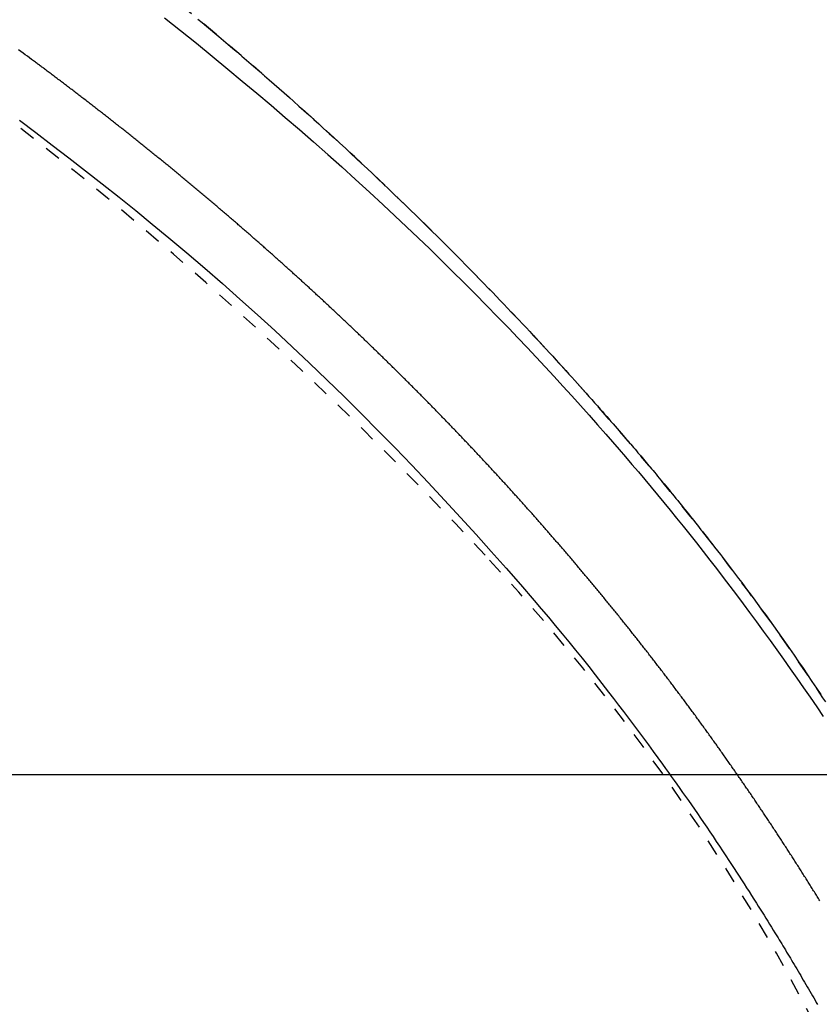
# Model space of a CAD drawing. Extents: x 0 to 2000, y 115 to 2915.
# Drawn here: x 970 to 1020, y 2488 to 2549 of the extents above; entities that cross this region are included whole.
import ezdxf
from ezdxf.enums import TextEntityAlignment as Align

# ---------------------------------------------------------------- set-up
doc = ezdxf.new("R2010")
doc.units = 0
doc.header["$MEASUREMENT"] = 0
doc.linetypes.add('EXLTYPE2', pattern=[2, 1, -1])
doc.layers.get('0').update_dxf_attribs({"linetype": 'CONTINUOUS'})
for name, color, linetype in [('便器', 7, 'CONTINUOUS'), ('便座', 7, 'CONTINUOUS'), ('寸法', 7, 'CONTINUOUS')]:
    doc.layers.add(name, color=color, linetype=linetype)
doc.styles.add('EXCADDIM1', font='monotxt', dxfattribs={"width": 0.84, "bigfont": 'extfont'})
doc.styles.add('EXCADDIM2', font='monotxt', dxfattribs={"width": 0.95, "bigfont": 'extfont'})
doc.styles.add('EXCADSTD', font='monotxt', dxfattribs={"bigfont": 'extfont'})
doc.styles.get("Standard").update_dxf_attribs({"font": 'monotxt', "bigfont": 'extfont'})
doc.dimstyles.get("Standard").update_dxf_attribs({"dimtxt": 0.18, "dimasz": 0.18, "dimexe": 0.18, "dimexo": 0.0625, "dimgap": 0.09, "dimtad": 0, "dimtih": 1, "dimtoh": 1, "dimdec": 4, "dimzin": 0, "dimtxsty": 'STANDARD', "dimcen": 0.09, "dimazin": 3, "dimtfac": 1, "dimtdec": 4, "dimtmove": 0, "dimatfit": 3, "dimtolj": 1, "dimtzin": 0})

# ---------------------------------------------------------------- blocks, each defined once
blk = doc.blocks.new('*D17')
at = {"layer": '便器', "color": 3, "linetype": 'CONTINUOUS'}
for p, q in [((756.317074, 2501.999888), (1138, 2501.999888)), ((1128, 2501.999888), (1123, 2471.999888)), ((1128, 2501.999888), (1128, 2351.999888)), ((1133, 2471.999888), (1128, 2501.999888)), ((1123, 2381.999888), (1128, 2351.999888)), ((1128, 2351.999888), (1133, 2381.999888)), ((758.017056, 2351.999888), (1138, 2351.999888))]:
    blk.add_line(p, q, dxfattribs=at)
at = {"layer": '便器', "color": 2, "linetype": 'CONTINUOUS', "style": 'EXCADSTD', "width": 0.84}
blk.add_text('150', height=40, rotation=90, dxfattribs=at).set_placement((1124.5, 2426.999888), align=Align.CENTER)
blk = doc.blocks.new('_EX_NORM')
at = {"color": 0, "linetype": 'CONTINUOUS'}
for q in [(-1, 0.166667), (-1, 0), (-1, -0.166667)]:
    blk.add_line((0, 0), q, dxfattribs=at)
blk = doc.blocks.new('*D24')
at = {"layer": '寸法', "color": 3, "linetype": 'CONTINUOUS'}
for p, q in [((703.263171, 2604.500004), (1199, 2604.500004)), ((1189, 2604.500004), (1184, 2574.500004)), ((1189, 2604.500004), (1189, 2249.500004)), ((1194, 2574.500004), (1189, 2604.500004)), ((1184, 2279.500004), (1189, 2249.500004)), ((1189, 2249.500004), (1194, 2279.500004)), ((703.263171, 2249.500004), (1199, 2249.500004))]:
    blk.add_line(p, q, dxfattribs=at)
at = {"layer": '寸法', "color": 2, "linetype": 'CONTINUOUS', "style": 'EXCADSTD', "width": 0.945}
blk.add_text('355', height=40, rotation=90, dxfattribs=at).set_placement((1185.5, 2427.000004), align=Align.CENTER)

msp = doc.modelspace()

# ---------------------------------------------------------------- linework, layer by layer
at = {"layer": '便器', "color": 2, "linetype": 'EXLTYPE2'}
for centre, radius, start, end in [((816.156873, 2345.265157), 250, 42.931517, 82.004546), ((904.017073, 2427.000004), 130, 0, 42.931517)]:
    msp.add_arc(centre, radius, start, end, dxfattribs=at)
at = {"layer": '便座', "color": 6, "linetype": 'EXLTYPE2', "flags": 128}
msp.add_lwpolyline([(1043.541367, 2427.000027), (1043.541358, 2427.004915), (1043.541333, 2427.019021), (1043.541293, 2427.041511), (1043.541239, 2427.071547), (1043.541174, 2427.108296), (1043.541098, 2427.150921), (1043.541014, 2427.198586), (1043.540922, 2427.250457), (1043.540823, 2427.305698), (1043.540721, 2427.363473), (1043.540615, 2427.422946), (1043.540307, 2427.592238), (1043.539946, 2427.767614), (1043.539489, 2427.948553), (1043.538895, 2428.134537), (1043.538123, 2428.325046), (1043.537131, 2428.519562), (1043.535876, 2428.717564), (1043.534317, 2428.918534), (1043.532413, 2429.121952), (1043.530121, 2429.327299), (1043.5274, 2429.534055), (1043.522511, 2429.842673), (1043.516629, 2430.152946), (1043.509796, 2430.46457), (1043.502057, 2430.777238), (1043.493456, 2431.090645), (1043.484036, 2431.404486), (1043.473841, 2431.718455), (1043.462914, 2432.032245), (1043.4513, 2432.345553), (1043.439042, 2432.658072), (1043.426183, 2432.969496), (1043.412634, 2433.282494), (1043.398538, 2433.593915), (1043.383915, 2433.903609), (1043.368785, 2434.211425), (1043.35317, 2434.517214), (1043.337088, 2434.820825), (1043.320561, 2435.122109), (1043.303609, 2435.420914), (1043.286252, 2435.717092), (1043.26851, 2436.01049), (1043.250403, 2436.300961), (1043.235163, 2436.538924), (1043.219676, 2436.774991), (1043.203931, 2437.009369), (1043.187916, 2437.24227), (1043.17162, 2437.473901), (1043.155032, 2437.704472), (1043.138139, 2437.934191), (1043.120931, 2438.163269), (1043.103397, 2438.391913), (1043.085524, 2438.620334), (1043.067302, 2438.84874), (1043.050195, 2439.059353), (1043.032837, 2439.269568), (1043.015286, 2439.478826), (1042.997598, 2439.686565), (1042.97983, 2439.892223), (1042.962038, 2440.095238), (1042.94428, 2440.295049), (1042.926611, 2440.491094), (1042.909088, 2440.682813), (1042.891769, 2440.869642), (1042.874709, 2441.051021), (1042.857705, 2441.229099), (1042.84094, 2441.401928), (1042.824328, 2441.570445), (1042.807783, 2441.735587), (1042.791218, 2441.898289), (1042.774547, 2442.059488), (1042.757684, 2442.22012), (1042.740543, 2442.381122), (1042.723037, 2442.543429), (1042.70508, 2442.707979), (1042.686585, 2442.875707), (1042.637073, 2443.317655), (1042.58375, 2443.783427), (1042.526795, 2444.270502), (1042.466389, 2444.776361), (1042.402712, 2445.298485), (1042.335943, 2445.834353), (1042.266264, 2446.381446), (1042.193853, 2446.937245), (1042.118892, 2447.499229), (1042.04156, 2448.06488), (1041.962037, 2448.631676), (1041.836779, 2449.494335), (1041.706571, 2450.354675), (1041.571138, 2451.213572), (1041.430209, 2452.071902), (1041.283509, 2452.930541), (1041.130767, 2453.790364), (1040.971708, 2454.652248), (1040.80606, 2455.517069), (1040.63355, 2456.385701), (1040.453905, 2457.259022), (1040.266852, 2458.137908), (1040.004062, 2459.326389), (1039.72827, 2460.523889), (1039.4403, 2461.727836), (1039.140971, 2462.935661), (1038.831107, 2464.144793), (1038.511528, 2465.352661), (1038.183056, 2466.556694), (1037.846513, 2467.754323), (1037.50272, 2468.942976), (1037.152499, 2470.120083), (1036.796672, 2471.283074), (1036.460325, 2472.353247), (1036.11947, 2473.410069), (1035.773759, 2474.454701), (1035.422844, 2475.488306), (1035.066379, 2476.512045), (1034.704016, 2477.527082), (1034.335408, 2478.534577), (1033.960207, 2479.535694), (1033.578067, 2480.531594), (1033.18864, 2481.52344), (1032.79158, 2482.512394), (1032.399002, 2483.469495), (1031.999019, 2484.424717), (1031.591729, 2485.377805), (1031.177231, 2486.328507), (1030.755625, 2487.27657), (1030.327009, 2488.22174), (1029.891482, 2489.163764), (1029.449144, 2490.102389), (1029.000093, 2491.037362), (1028.544428, 2491.96843), (1028.082249, 2492.895339), (1027.628723, 2493.788437), (1027.169103, 2494.677501), (1026.703308, 2495.562634), (1026.231256, 2496.443936), (1025.752864, 2497.321509), (1025.26805, 2498.195453), (1024.776733, 2499.06587), (1024.278831, 2499.93286), (1023.774261, 2500.796525), (1023.262942, 2501.656966), (1022.744791, 2502.514283), (1022.219998, 2503.368172), (1021.688564, 2504.21877), (1021.150758, 2505.065805), (1020.606848, 2505.909005), (1020.0571, 2506.748098), (1019.501783, 2507.582814), (1018.941164, 2508.412879), (1018.375511, 2509.238024), (1017.805092, 2510.057975), (1017.230174, 2510.872462), (1016.651025, 2511.681212), (1016.068634, 2512.482986), (1015.482137, 2513.27917), (1014.891381, 2514.070168), (1014.29621, 2514.856381), (1013.696472, 2515.638212), (1013.092013, 2516.416064), (1012.482679, 2517.190339), (1011.868316, 2517.961439), (1011.248771, 2518.729767), (1010.623889, 2519.495725), (1009.993518, 2520.259717), (1009.30417, 2521.085683), (1008.608441, 2521.909649), (1007.906579, 2522.731454), (1007.19883, 2523.550935), (1006.485439, 2524.367931), (1005.766653, 2525.182278), (1005.042719, 2525.993815), (1004.313882, 2526.802379), (1003.580389, 2527.607809), (1002.842486, 2528.409941), (1002.10042, 2529.208615), (1001.296348, 2530.065225), (1000.48759, 2530.91774), (999.674005, 2531.766269), (998.855454, 2532.610921), (998.0318, 2533.451806), (997.202902, 2534.289032), (996.368622, 2535.12271), (995.528821, 2535.952949), (994.683361, 2536.779857), (993.832101, 2537.603545), (992.974904, 2538.424121), (992.049846, 2539.299883), (991.118205, 2540.171856), (990.180376, 2541.039697), (989.236751, 2541.903063), (988.287724, 2542.76161), (987.333687, 2543.614996), (986.375035, 2544.462877), (985.412161, 2545.304911), (984.445457, 2546.140754), (983.475317, 2546.970063), (982.502135, 2547.792495), (981.526546, 2548.60751), (980.548164, 2549.415441), (979.566845, 2550.216415), (978.582444, 2551.010564), (977.594816, 2551.798018), (976.603816, 2552.578906), (975.609299, 2553.353358), (974.61112, 2554.121504), (973.609134, 2554.883474), (972.603197, 2555.639398), (971.593163, 2556.389406), (970.579256, 2557.133356), (969.561145, 2557.871508), (968.538865, 2558.603847), (967.512448, 2559.330359), (966.48193, 2560.051028), (965.447344, 2560.76584), (964.408725, 2561.474778), (963.366108, 2562.177829), (962.319526, 2562.874978), (961.269014, 2563.566208), (960.214606, 2564.251506), (959.156014, 2564.931057), (958.093587, 2565.604628), (957.027352, 2566.272188), (955.957339, 2566.933707), (954.883576, 2567.589157), (953.80609, 2568.238506), (952.724911, 2568.881727), (951.640067, 2569.518788), (950.551586, 2570.14966), (949.459497, 2570.774315), (948.363828, 2571.392721), (947.26414, 2572.005113), (946.161416, 2572.610949), (945.056174, 2573.209957), (943.948933, 2573.801865), (942.840211, 2574.386401), (941.730527, 2574.963293), (940.6204, 2575.53227), (939.510348, 2576.093058), (938.40089, 2576.645387), (937.292544, 2577.188984), (936.185829, 2577.723577), (935.081072, 2578.249014), (933.977614, 2578.765727), (932.874607, 2579.274267), (931.7712, 2579.775185), (930.666543, 2580.269033), (929.559788, 2580.75636), (928.450085, 2581.237719), (927.336583, 2581.71366), (926.218434, 2582.184735), (925.094787, 2582.651495), (923.964793, 2583.11449), (922.641078, 2583.649106), (921.308354, 2584.179337), (919.967353, 2584.705147), (918.618811, 2585.226502), (917.263462, 2585.743368), (915.902041, 2586.255708), (914.535283, 2586.76349), (913.163923, 2587.266678), (911.788694, 2587.765237), (910.410332, 2588.259133), (909.029572, 2588.748332), (907.451916, 2589.300748), (905.871653, 2589.847171), (904.28834, 2590.387769), (902.701535, 2590.922712), (901.110798, 2591.452165), (899.515685, 2591.976299), (897.915755, 2592.49528), (896.310567, 2593.009278), (894.699679, 2593.518459), (893.082648, 2594.022994), (891.459034, 2594.523048), (889.626324, 2595.079776), (887.785945, 2595.630729), (885.939104, 2596.175579), (884.087004, 2596.713997), (882.230851, 2597.245652), (880.37185, 2597.770215), (878.511205, 2598.287358), (876.650121, 2598.79675), (874.789802, 2599.298063), (872.931455, 2599.790967), (871.076283, 2600.275133), (869.225027, 2600.750362), (867.377616, 2601.216709), (865.533514, 2601.674361), (863.692184, 2602.123506), (861.853091, 2602.56433), (860.015697, 2602.99702), (858.179468, 2603.421765), (856.343866, 2603.838751), (854.508355, 2604.248165), (852.6724, 2604.650195), (850.835463, 2605.045027), (848.996822, 2605.432856), (847.157199, 2605.813444), (845.317131, 2606.186561), (843.477153, 2606.551978), (841.637801, 2606.909468), (839.799612, 2607.2588), (837.963122, 2607.599746), (836.128866, 2607.932077), (834.297381, 2608.255564), (832.469203, 2608.569979), (830.644868, 2608.875092), (828.824885, 2609.170781), (827.008344, 2609.457558), (825.194308, 2609.736041), (823.381842, 2610.006845), (821.570009, 2610.270587), (819.757872, 2610.527884), (817.944496, 2610.779352), (816.128945, 2611.025608), (814.310281, 2611.267269), (812.487569, 2611.50495), (810.659873, 2611.739269), (808.631344, 2611.995222), (806.595982, 2612.248128), (804.554203, 2612.498301), (802.506421, 2612.746053), (800.453049, 2612.991699), (798.394501, 2613.235552), (796.331192, 2613.477926), (794.263535, 2613.719133), (792.191944, 2613.959488), (790.116834, 2614.199303), (788.038618, 2614.438893), (785.75631, 2614.701583), (783.468801, 2614.963959), (781.174129, 2615.225604), (778.870329, 2615.486098), (776.555438, 2615.745023), (774.227492, 2616.001961), (771.884527, 2616.256492), (769.52458, 2616.508198), (767.145687, 2616.75666), (764.745884, 2617.00146), (762.323207, 2617.24218), (759.767486, 2617.488834), (757.190209, 2617.730323), (754.596919, 2617.966386), (751.993158, 2618.196767), (749.384467, 2618.421207), (746.776388, 2618.639449), (744.174462, 2618.851235), (741.584232, 2619.056306), (739.011239, 2619.254406), (736.461024, 2619.445276), (733.93913, 2619.628657), (732.225533, 2619.750191), (730.527063, 2619.868162), (728.842868, 2619.982665), (727.172095, 2620.093793), (725.51389, 2620.201639), (723.867402, 2620.306298), (722.231778, 2620.407862), (720.606164, 2620.506426), (718.989709, 2620.602081), (717.381559, 2620.694923), (715.780861, 2620.785044), (714.916553, 2620.832771), (714.0592, 2620.879515), (713.213819, 2620.925069), (712.385425, 2620.969222), (711.579033, 2621.011766), (710.799659, 2621.052491), (710.052318, 2621.091187), (709.342026, 2621.127646), (708.673798, 2621.161658), (708.052649, 2621.193014), (707.483595, 2621.221505), (707.343385, 2621.228486), (707.205914, 2621.235313), (707.069994, 2621.24204), (706.934436, 2621.248725), (706.798052, 2621.255423), (706.659652, 2621.262191), (706.518048, 2621.269085), (706.372051, 2621.276161), (706.220473, 2621.283475), (706.062124, 2621.291084), (705.895815, 2621.299043), (705.724671, 2621.307205), (705.545573, 2621.315717), (705.359313, 2621.32454), (705.166685, 2621.333638), (704.968481, 2621.342969), (704.765495, 2621.352497), (704.558519, 2621.362182), (704.348347, 2621.371985), (704.135771, 2621.381869), (703.921585, 2621.391793), (703.706581, 2621.401721), (703.459643, 2621.413077), (703.212639, 2621.424387), (702.965537, 2621.435652), (702.718304, 2621.446872), (702.470907, 2621.45805), (702.223313, 2621.469186), (701.975489, 2621.48028), (701.727402, 2621.491335), (701.47902, 2621.502352), (701.23031, 2621.513331), (700.981239, 2621.524273), (700.658047, 2621.538393), (700.333698, 2621.552473), (700.007696, 2621.566533), (699.679545, 2621.580593), (699.34875, 2621.594672), (699.014813, 2621.608789), (698.677239, 2621.622964), (698.335532, 2621.637217), (697.989195, 2621.651567), (697.637732, 2621.666034), (697.280648, 2621.680638), (696.79592, 2621.700314), (696.301999, 2621.720188), (695.800548, 2621.740183), (695.293228, 2621.760221), (694.781701, 2621.780224), (694.267628, 2621.800113), (693.75267, 2621.81981), (693.238489, 2621.839238), (692.726746, 2621.858319), (692.219104, 2621.876974), (691.717222, 2621.895125), (691.344336, 2621.90841), (690.975147, 2621.921399), (690.609152, 2621.934128), (690.24585, 2621.946629), (689.884737, 2621.958936), (689.525311, 2621.971084), (689.16707, 2621.983107), (688.809512, 2621.995037), (688.452134, 2622.00691), (688.094434, 2622.018759), (687.735909, 2622.030618), (687.536322, 2622.037218), (687.339704, 2622.04372), (687.149433, 2622.050012), (686.96889, 2622.055982), (686.801455, 2622.061519), (686.650506, 2622.066511), (686.519424, 2622.070846), (686.411588, 2622.074412), (686.330378, 2622.077097), (686.279173, 2622.078791), (686.261354, 2622.07938)], dxfattribs=at)
at = {"layer": '便座', "color": 6, "linetype": 'CONTINUOUS', "flags": 128}
for points in [[(979.392788, 2548.736936), (980.378827, 2547.95451), (981.359615, 2547.16745), (982.336039, 2546.375121), (983.308984, 2545.576887), (984.198944, 2544.839075), (985.086375, 2544.095911), (985.97093, 2543.347544), (986.852265, 2542.594126), (987.730032, 2541.835806), (988.603885, 2541.072736), (989.473478, 2540.305067), (990.338465, 2539.532948), (991.1985, 2538.756531), (992.053236, 2537.975966), (992.902328, 2537.191405), (993.627481, 2536.513888), (994.34827, 2535.833464), (995.064758, 2535.150067), (995.777009, 2534.463634), (996.485086, 2533.774098), (997.189052, 2533.081396), (997.888971, 2532.385461), (998.584904, 2531.686229), (999.276916, 2530.983635), (999.96507, 2530.277613), (1000.649429, 2529.5681), (1001.216846, 2528.974168), (1001.78124, 2528.37831), (1002.342179, 2527.781069), (1002.899231, 2527.182991), (1003.451966, 2526.584618), (1003.999951, 2525.986496), (1004.542756, 2525.389169), (1005.079948, 2524.79318), (1005.611098, 2524.199075), (1006.135772, 2523.607397), (1006.65354, 2523.018691), (1007.061477, 2522.551384), (1007.465305, 2522.085616), (1007.865585, 2521.620689), (1008.262878, 2521.155905), (1008.657743, 2520.690564), (1009.050743, 2520.223969), (1009.442437, 2519.755421), (1009.833386, 2519.284222), (1010.224151, 2518.809673), (1010.615293, 2518.331076), (1011.007373, 2517.847733), (1011.416903, 2517.339052), (1011.827741, 2516.824828), (1012.239572, 2516.30542), (1012.652081, 2515.781182), (1013.064952, 2515.252473), (1013.47787, 2514.719648), (1013.890521, 2514.183064), (1014.302588, 2513.643078), (1014.713758, 2513.100046), (1015.123714, 2512.554325), (1015.532142, 2512.006271), (1015.955481, 2511.433489), (1016.376793, 2510.85858), (1016.796053, 2510.281557), (1017.213232, 2509.702437), (1017.628303, 2509.121233), (1018.041239, 2508.53796), (1018.452012, 2507.952633), (1018.860596, 2507.365266), (1019.266961, 2506.775874), (1019.671083, 2506.184472), (1020.072932, 2505.591074)], [(981.459674, 2548.660926), (981.71944, 2548.445), (981.978898, 2548.228676), (982.237903, 2548.012076), (982.496307, 2547.795326), (982.753962, 2547.578548), (983.04024, 2547.336914), (983.32547, 2547.095347), (983.609717, 2546.853794), (983.893046, 2546.612201), (984.175523, 2546.370515), (984.457212, 2546.128683), (984.73818, 2545.886652), (985.01849, 2545.644369), (985.298208, 2545.40178), (985.577399, 2545.158833), (985.856129, 2544.915475), (986.163257, 2544.646378), (986.469966, 2544.376658), (986.776318, 2544.106255), (987.082376, 2543.835112), (987.388204, 2543.563169), (987.693864, 2543.29037), (987.999421, 2543.016655), (988.304936, 2542.741966), (988.610473, 2542.466246), (988.916096, 2542.189435), (989.221867, 2541.911476), (989.556445, 2541.606169), (989.891228, 2541.299454), (990.22617, 2540.991367), (990.561224, 2540.681943), (990.896341, 2540.371216), (991.231477, 2540.059224), (991.566582, 2539.745999), (991.90161, 2539.431579), (992.236514, 2539.115997), (992.571247, 2538.79929), (992.905761, 2538.481492), (993.241789, 2538.16094), (993.577427, 2537.839438), (993.912554, 2537.517104), (994.247049, 2537.194054), (994.580791, 2536.870407), (994.913658, 2536.546278), (995.245529, 2536.221786), (995.576284, 2535.897047), (995.9058, 2535.572178), (996.233956, 2535.247297), (996.560632, 2534.922521), (996.849426, 2534.63426), (997.136945, 2534.3462), (997.423176, 2534.058366), (997.708108, 2533.770785), (997.991728, 2533.483482), (998.274025, 2533.196483), (998.554987, 2532.909814), (998.834601, 2532.6235), (999.112855, 2532.337568), (999.389739, 2532.052044), (999.665238, 2531.766952), (999.896149, 2531.527236), (1000.126166, 2531.287749), (1000.355382, 2531.048394), (1000.583893, 2530.809073), (1000.811794, 2530.569691), (1001.039179, 2530.330151), (1001.266143, 2530.090355), (1001.492781, 2529.850207), (1001.719186, 2529.609611), (1001.945455, 2529.36847), (1002.171682, 2529.126686), (1002.370939, 2528.913158), (1002.570263, 2528.699017), (1002.76968, 2528.48422), (1002.969216, 2528.268729), (1003.168898, 2528.052501), (1003.368752, 2527.835496), (1003.568804, 2527.617674), (1003.76908, 2527.398993), (1003.969607, 2527.179412), (1004.17041, 2526.958892), (1004.371517, 2526.73739), (1004.548349, 2526.542083), (1004.725323, 2526.346111), (1004.902326, 2526.149598), (1005.079245, 2525.952667), (1005.255968, 2525.755442), (1005.432382, 2525.558045), (1005.608376, 2525.360599), (1005.783836, 2525.163229), (1005.958651, 2524.966057), (1006.132707, 2524.769207), (1006.305893, 2524.572801), (1006.439394, 2524.421027), (1006.572252, 2524.269661), (1006.704413, 2524.118772), (1006.835827, 2523.968426), (1006.966438, 2523.818693), (1007.096195, 2523.669639), (1007.225045, 2523.521332), (1007.352934, 2523.373841), (1007.47981, 2523.227232), (1007.60562, 2523.081573), (1007.730311, 2522.936933), (1007.822098, 2522.830284), (1007.913308, 2522.724152), (1008.004012, 2522.618456), (1008.09428, 2522.513114), (1008.18418, 2522.408045), (1008.273782, 2522.303168), (1008.363155, 2522.198402), (1008.45237, 2522.093666), (1008.541495, 2521.988879), (1008.6306, 2521.883959), (1008.719754, 2521.778825), (1008.803331, 2521.680127), (1008.88704, 2521.581134), (1008.970909, 2521.48181), (1009.054967, 2521.382118), (1009.139241, 2521.282022), (1009.223759, 2521.181485), (1009.308549, 2521.080471), (1009.39364, 2520.978944), (1009.479059, 2520.876867), (1009.564835, 2520.774204), (1009.650995, 2520.670919), (1009.749729, 2520.552359), (1009.84894, 2520.433013), (1009.948569, 2520.312948), (1010.048558, 2520.192236), (1010.148847, 2520.070945), (1010.249377, 2519.949144), (1010.350089, 2519.826905), (1010.450924, 2519.704295), (1010.551823, 2519.581385), (1010.652728, 2519.458244), (1010.753578, 2519.334941), (1010.8667, 2519.196364), (1010.97956, 2519.057819), (1011.092043, 2518.919457), (1011.204028, 2518.781426), (1011.315399, 2518.643875), (1011.426037, 2518.506953), (1011.535824, 2518.37081), (1011.644642, 2518.235593), (1011.752374, 2518.101452), (1011.8589, 2517.968537), (1011.964103, 2517.836995), (1012.079231, 2517.692717), (1012.192843, 2517.54999), (1012.305202, 2517.408488), (1012.416566, 2517.267885), (1012.527196, 2517.127857), (1012.637352, 2516.988078), (1012.747295, 2516.848223), (1012.857284, 2516.707967), (1012.96758, 2516.566984), (1013.078443, 2516.424949), (1013.190134, 2516.281538), (1013.367492, 2516.053183), (1013.547275, 2515.820932), (1013.729231, 2515.585081), (1013.913105, 2515.345928), (1014.098645, 2515.103768), (1014.285597, 2514.858898), (1014.47371, 2514.611616), (1014.662728, 2514.362216), (1014.8524, 2514.110996), (1015.042472, 2513.858252), (1015.232692, 2513.604281), (1015.487475, 2513.262431), (1015.741941, 2512.919045), (1015.995962, 2512.574258), (1016.249411, 2512.228207), (1016.50216, 2511.881026), (1016.754083, 2511.532851), (1017.005052, 2511.183817), (1017.254939, 2510.83406), (1017.503618, 2510.483715), (1017.750961, 2510.132917), (1017.99684, 2509.781803), (1018.277685, 2509.377737), (1018.55656, 2508.973263), (1018.833597, 2508.568214), (1019.108929, 2508.162422), (1019.382689, 2507.75572), (1019.655011, 2507.34794), (1019.926026, 2506.938915)], [(1019.866702, 2494.204173), (1019.824406, 2494.272724), (1019.782079, 2494.341257), (1019.739721, 2494.40977), (1019.697333, 2494.478264), (1019.654913, 2494.546739), (1019.612462, 2494.615195), (1019.569981, 2494.683631), (1019.527468, 2494.752049), (1019.484925, 2494.820447), (1019.442357, 2494.888817), (1019.399759, 2494.957167), (1019.357129, 2495.025499), (1019.314469, 2495.093811), (1019.271779, 2495.162104), (1019.229058, 2495.230378), (1019.186306, 2495.298633), (1019.143525, 2495.366869), (1019.100713, 2495.435086), (1019.05787, 2495.503283), (1019.014998, 2495.571462), (1018.972098, 2495.639616), (1018.929169, 2495.707751), (1018.886209, 2495.775867), (1018.843219, 2495.843963), (1018.800199, 2495.912041), (1018.757149, 2495.9801), (1018.714068, 2496.048139), (1018.670958, 2496.11616), (1018.627817, 2496.184161), (1018.584647, 2496.252143), (1018.541446, 2496.320107), (1018.498215, 2496.388052), (1018.454954, 2496.455978), (1018.411662, 2496.523885), (1018.36834, 2496.591772), (1018.324987, 2496.65964), (1018.281604, 2496.727489), (1018.23819, 2496.795317), (1018.194744, 2496.863126), (1018.151268, 2496.930915), (1018.10776, 2496.998684), (1018.064221, 2497.066433), (1018.020646, 2497.134168), (1017.97704, 2497.201883), (1017.933402, 2497.269578), (1017.889732, 2497.337253), (1017.846031, 2497.404907), (1017.802299, 2497.472542), (1017.758535, 2497.540156), (1017.71474, 2497.607749), (1017.670914, 2497.675323), (1017.627056, 2497.742876), (1017.583167, 2497.81041), (1017.539239, 2497.877933), (1017.495281, 2497.945437), (1017.451291, 2498.01292), (1017.407269, 2498.080383), (1017.363217, 2498.147826), (1017.319133, 2498.215248), (1017.275018, 2498.28265), (1017.230872, 2498.350032), (1017.186694, 2498.417393), (1017.142485, 2498.484733), (1017.098245, 2498.552053), (1017.053965, 2498.619364), (1017.009654, 2498.686655), (1016.965312, 2498.753925), (1016.920939, 2498.821175), (1016.876534, 2498.888403), (1016.832098, 2498.955611), (1016.787631, 2499.022799), (1016.743133, 2499.089965), (1016.698603, 2499.157111), (1016.654042, 2499.224236), (1016.609449, 2499.291341), (1016.564817, 2499.358437), (1016.520153, 2499.425513), (1016.475458, 2499.492568), (1016.430732, 2499.559602), (1016.385975, 2499.626615), (1016.341186, 2499.693607), (1016.296366, 2499.760578), (1016.251515, 2499.827528), (1016.206632, 2499.894457), (1016.161718, 2499.961366), (1016.116773, 2500.028253), (1016.071787, 2500.095133), (1016.02677, 2500.161992), (1015.981721, 2500.22883), (1015.936642, 2500.295647), (1015.89153, 2500.362443), (1015.846388, 2500.429217), (1015.801214, 2500.49597), (1015.756009, 2500.562703), (1015.710773, 2500.629414), (1015.665505, 2500.696103), (1015.620207, 2500.762772), (1015.574866, 2500.829434), (1015.529495, 2500.896075), (1015.484092, 2500.962694), (1015.438658, 2501.029292), (1015.393192, 2501.095869), (1015.347695, 2501.162425), (1015.302167, 2501.228959), (1015.256608, 2501.295471), (1015.211017, 2501.361962), (1015.165395, 2501.428432), (1015.119742, 2501.49488), (1015.074046, 2501.561322), (1015.028319, 2501.627743), (1014.982561, 2501.694143), (1014.936772, 2501.760521), (1014.890951, 2501.826877), (1014.845099, 2501.893212), (1014.799215, 2501.959525), (1014.753301, 2502.025816), (1014.707355, 2502.092085), (1014.661378, 2502.158333), (1014.615369, 2502.22456), (1014.569317, 2502.290781), (1014.523234, 2502.356981), (1014.47712, 2502.423158), (1014.430975, 2502.489314), (1014.384798, 2502.555448), (1014.33859, 2502.621561), (1014.29235, 2502.687651), (1014.24608, 2502.753719), (1014.199778, 2502.819766), (1014.153444, 2502.88579), (1014.10708, 2502.951793), (1014.060671, 2503.017792), (1014.014232, 2503.083768), (1013.96776, 2503.149723), (1013.921258, 2503.215655), (1013.874724, 2503.281566), (1013.828159, 2503.347454), (1013.781563, 2503.41332), (1013.734935, 2503.479164), (1013.688277, 2503.544986), (1013.641587, 2503.610785), (1013.594865, 2503.676563), (1013.548099, 2503.742337), (1013.501301, 2503.808089), (1013.454473, 2503.873819), (1013.407612, 2503.939526), (1013.360721, 2504.005211), (1013.313798, 2504.070874), (1013.266845, 2504.136514), (1013.219859, 2504.202132), (1013.172843, 2504.267728), (1013.125795, 2504.333301), (1013.078716, 2504.398851), (1013.031591, 2504.4644), (1012.984435, 2504.529925), (1012.937248, 2504.595428), (1012.890029, 2504.660909), (1012.842779, 2504.726367), (1012.795498, 2504.791803), (1012.748186, 2504.857216), (1012.700842, 2504.922606), (1012.653467, 2504.987974), (1012.606061, 2505.053318), (1012.558623, 2505.118641), (1012.511139, 2505.183961), (1012.463624, 2505.249259), (1012.416077, 2505.314534), (1012.368499, 2505.379787), (1012.32089, 2505.445016), (1012.27325, 2505.510223), (1012.225578, 2505.575407), (1012.177875, 2505.640568), (1012.130141, 2505.705706), (1012.082375, 2505.770821), (1012.034579, 2505.835914), (1011.986734, 2505.901005), (1011.938859, 2505.966074), (1011.890952, 2506.031119), (1011.843014, 2506.096142), (1011.795045, 2506.161141), (1011.747044, 2506.226117), (1011.699012, 2506.291071), (1011.650949, 2506.356001), (1011.602855, 2506.420908), (1011.55473, 2506.485792), (1011.506573, 2506.550652), (1011.458368, 2506.615513), (1011.410131, 2506.68035), (1011.361863, 2506.745165), (1011.313564, 2506.809956), (1011.265234, 2506.874723), (1011.216873, 2506.939468), (1011.16848, 2507.004189), (1011.120056, 2507.068886), (1011.071601, 2507.133561), (1011.023114, 2507.198211), (1010.974597, 2507.262839), (1010.92603, 2507.327467), (1010.877431, 2507.392072), (1010.828802, 2507.456654), (1010.780141, 2507.521211), (1010.731449, 2507.585746), (1010.682726, 2507.650257), (1010.633971, 2507.714744), (1010.585186, 2507.779207), (1010.536369, 2507.843647), (1010.487521, 2507.908064), (1010.438642, 2507.972456), (1010.389712, 2508.036851), (1010.340751, 2508.101221), (1010.291759, 2508.165568), (1010.242736, 2508.229891), (1010.193681, 2508.294191), (1010.144595, 2508.358466), (1010.095478, 2508.422718), (1010.04633, 2508.486946), (1009.997151, 2508.55115), (1009.947941, 2508.61533), (1009.898699, 2508.679486), (1009.849406, 2508.743645), (1009.800081, 2508.80778), (1009.750726, 2508.871891), (1009.701339, 2508.935978), (1009.651921, 2509.000041), (1009.602472, 2509.064079), (1009.552992, 2509.128094), (1009.50348, 2509.192085), (1009.453938, 2509.256051), (1009.404364, 2509.319993), (1009.354759, 2509.383912), (1009.305102, 2509.447833), (1009.255413, 2509.511731), (1009.205693, 2509.575604), (1009.155942, 2509.639453), (1009.10616, 2509.703277), (1009.056347, 2509.767077), (1009.006503, 2509.830853), (1008.956628, 2509.894605), (1008.906721, 2509.958332), (1008.856784, 2510.022034), (1008.806815, 2510.085712), (1008.756793, 2510.149395), (1008.70674, 2510.213053), (1008.656656, 2510.276686), (1008.60654, 2510.340295), (1008.556394, 2510.403879), (1008.506216, 2510.467439), (1008.456008, 2510.530974), (1008.405768, 2510.594484), (1008.355497, 2510.65797), (1008.305195, 2510.721431), (1008.254862, 2510.784867), (1008.204471, 2510.848311), (1008.154049, 2510.911731), (1008.103596, 2510.975127), (1008.053112, 2511.038497), (1008.002597, 2511.101843), (1007.952051, 2511.165164), (1007.901474, 2511.228461), (1007.850866, 2511.291732), (1007.800227, 2511.35498), (1007.749557, 2511.418202), (1007.698857, 2511.4814), (1007.648096, 2511.544611), (1007.597304, 2511.607798), (1007.546481, 2511.67096), (1007.495628, 2511.734097), (1007.444744, 2511.79721), (1007.39383, 2511.860299), (1007.342885, 2511.923363), (1007.29191, 2511.986403), (1007.240904, 2512.049418), (1007.189868, 2512.112409), (1007.138801, 2512.175376), (1007.087673, 2512.238357), (1007.036514, 2512.301314), (1006.985325, 2512.364247), (1006.934105, 2512.427156), (1006.882856, 2512.49004), (1006.831576, 2512.552899), (1006.780267, 2512.615735), (1006.728927, 2512.678546), (1006.677557, 2512.741332), (1006.626157, 2512.804094), (1006.574727, 2512.866832), (1006.523239, 2512.929581), (1006.47172, 2512.992305), (1006.420172, 2513.055005), (1006.368593, 2513.117681), (1006.316985, 2513.180332), (1006.265348, 2513.242958), (1006.21368, 2513.30556), (1006.161983, 2513.368138), (1006.110256, 2513.430691), (1006.0585, 2513.49322), (1006.006714, 2513.555724), (1005.954874, 2513.618234), (1005.903005, 2513.680719), (1005.851106, 2513.743179), (1005.799178, 2513.805615), (1005.74722, 2513.868027), (1005.695233, 2513.930414), (1005.643217, 2513.992777), (1005.591171, 2514.055115), (1005.539096, 2514.117429), (1005.486992, 2514.179718), (1005.434859, 2514.241983), (1005.382676, 2514.304247), (1005.330465, 2514.366487), (1005.278224, 2514.428703), (1005.225954, 2514.490893), (1005.173655, 2514.55306), (1005.121328, 2514.615202), (1005.068971, 2514.67732), (1005.016585, 2514.739413), (1004.96417, 2514.801482), (1004.911726, 2514.863526), (1004.859254, 2514.925546), (1004.806737, 2514.987559), (1004.754192, 2515.049549), (1004.701617, 2515.111513), (1004.649014, 2515.173453), (1004.596383, 2515.235369), (1004.543722, 2515.297261), (1004.491033, 2515.359128), (1004.438315, 2515.42097), (1004.385569, 2515.482788), (1004.332794, 2515.544582), (1004.27999, 2515.606352), (1004.227148, 2515.668109), (1004.174277, 2515.729841), (1004.121377, 2515.79155), (1004.06845, 2515.853234), (1004.015493, 2515.914893), (1003.962509, 2515.976528), (1003.909495, 2516.038139), (1003.856454, 2516.099726), (1003.803384, 2516.161288), (1003.750286, 2516.222825), (1003.69716, 2516.284338), (1003.644, 2516.345834), (1003.590812, 2516.407304), (1003.537596, 2516.468751), (1003.484351, 2516.530173), (1003.431078, 2516.591571), (1003.377778, 2516.652944), (1003.324449, 2516.714293), (1003.271092, 2516.775618), (1003.217708, 2516.836918), (1003.164295, 2516.898194), (1003.110854, 2516.959445), (1003.057385, 2517.020673), (1003.003888, 2517.081876), (1002.950363, 2517.143055), (1002.89681, 2517.20421), (1002.84323, 2517.26534), (1002.789621, 2517.326446), (1002.735985, 2517.387528), (1002.682322, 2517.448585), (1002.62863, 2517.509618), (1002.574911, 2517.570626), (1002.521164, 2517.63161), (1002.467394, 2517.692565), (1002.413596, 2517.753495), (1002.359771, 2517.814401), (1002.305919, 2517.875283), (1002.252038, 2517.93614), (1002.198131, 2517.996973), (1002.144196, 2518.057782), (1002.090233, 2518.118566), (1002.036243, 2518.179326), (1001.982226, 2518.240061), (1001.928181, 2518.300773), (1001.874118, 2518.361449), (1001.820029, 2518.4221), (1001.765912, 2518.482728), (1001.711767, 2518.543331), (1001.657596, 2518.603909), (1001.603397, 2518.664464), (1001.549171, 2518.724994), (1001.494918, 2518.785499), (1001.440638, 2518.845981), (1001.386331, 2518.906438), (1001.331996, 2518.96687), (1001.27765, 2519.027262), (1001.223276, 2519.08763), (1001.168876, 2519.147973), (1001.114448, 2519.208292), (1001.059994, 2519.268586), (1001.005512, 2519.328856), (1000.951004, 2519.389102), (1000.896469, 2519.449324), (1000.841906, 2519.509521), (1000.787318, 2519.569694), (1000.732702, 2519.629842), (1000.678079, 2519.689944), (1000.62343, 2519.750022), (1000.568755, 2519.810076), (1000.514052, 2519.870105), (1000.459323, 2519.930109), (1000.404567, 2519.99009), (1000.349784, 2520.050046), (1000.294975, 2520.109978), (1000.24014, 2520.169885), (1000.185277, 2520.229768), (1000.130388, 2520.289627), (1000.075499, 2520.349434), (1000.020582, 2520.409216), (999.96564, 2520.468974), (999.91067, 2520.528708), (999.855675, 2520.588418), (999.800653, 2520.648103), (999.745604, 2520.707764), (999.69053, 2520.7674), (999.635429, 2520.827012), (999.580301, 2520.8866), (999.525148, 2520.946163), (999.469999, 2521.005669), (999.414824, 2521.065151), (999.359622, 2521.124608), (999.304395, 2521.184041), (999.249141, 2521.243449), (999.193861, 2521.302833), (999.138555, 2521.362193), (999.083223, 2521.421529), (999.027865, 2521.48084), (998.972481, 2521.540127), (998.917071, 2521.59939), (998.861671, 2521.658589), (998.806246, 2521.717764), (998.750794, 2521.776915), (998.695317, 2521.836041), (998.639813, 2521.895143), (998.584284, 2521.954221), (998.528729, 2522.013274), (998.473148, 2522.072303), (998.417541, 2522.131308), (998.361908, 2522.190288), (998.30625, 2522.249244), (998.250608, 2522.308132), (998.19494, 2522.366995), (998.139246, 2522.425833), (998.083527, 2522.484647), (998.027782, 2522.543437), (997.972012, 2522.602203), (997.916216, 2522.660944), (997.860394, 2522.719661), (997.804546, 2522.778354), (997.748674, 2522.837022), (997.692775, 2522.895666), (997.636899, 2522.954236), (997.580997, 2523.012781), (997.52507, 2523.071302), (997.469118, 2523.129799), (997.41314, 2523.188271), (997.357136, 2523.246719), (997.301108, 2523.305143), (997.245054, 2523.363542), (997.188974, 2523.421917), (997.13287, 2523.480267), (997.07674, 2523.538593), (997.020638, 2523.596839), (996.964511, 2523.655061), (996.908359, 2523.713258), (996.852182, 2523.771431), (996.79598, 2523.829579), (996.739753, 2523.887703), (996.683501, 2523.945802), (996.627224, 2524.003877), (996.570922, 2524.061928), (996.514595, 2524.119953), (996.458243, 2524.177954), (996.401924, 2524.235872), (996.34558, 2524.293765), (996.289211, 2524.351633), (996.232818, 2524.409477), (996.176399, 2524.467296), (996.119956, 2524.525091), (996.063488, 2524.582861), (996.006996, 2524.640607), (995.950478, 2524.698328), (995.893936, 2524.756025), (995.837369, 2524.813697), (995.780831, 2524.87129), (995.724269, 2524.928858), (995.667682, 2524.986403), (995.61107, 2525.043922), (995.554434, 2525.101418), (995.497774, 2525.15889), (995.441089, 2525.216337), (995.38438, 2525.273761), (995.327647, 2525.331161), (995.27089, 2525.388536), (995.214108, 2525.445888), (995.15735, 2525.503169), (995.100569, 2525.560426), (995.043763, 2525.617659), (994.986933, 2525.674868), (994.930079, 2525.732054), (994.873201, 2525.789216), (994.8163, 2525.846354), (994.759374, 2525.903468), (994.702424, 2525.960559), (994.645451, 2526.017626), (994.588453, 2526.07467), (994.531471, 2526.13165), (994.474465, 2526.188606), (994.417436, 2526.245538), (994.360382, 2526.302447), (994.303304, 2526.359333), (994.246203, 2526.416194), (994.189078, 2526.473032), (994.131929, 2526.529846), (994.074757, 2526.586636), (994.017561, 2526.643403), (993.960341, 2526.700145), (993.903135, 2526.756827), (993.845906, 2526.813484), (993.788653, 2526.870118), (993.731377, 2526.926728), (993.674077, 2526.983315), (993.616754, 2527.039877), (993.559408, 2527.096416), (993.502037, 2527.152931), (993.444644, 2527.209422), (993.387227, 2527.265889), (993.329787, 2527.322333), (993.272359, 2527.378717), (993.214909, 2527.435077), (993.157435, 2527.491413), (993.099938, 2527.547726), (993.042418, 2527.604014), (992.984874, 2527.660279), (992.927307, 2527.716521), (992.869717, 2527.772738), (992.812103, 2527.828931), (992.754467, 2527.885101), (992.696807, 2527.941247), (992.63916, 2527.997335), (992.581489, 2528.053399), (992.523795, 2528.10944), (992.466078, 2528.165456), (992.408338, 2528.221449), (992.350575, 2528.277418), (992.292789, 2528.333364), (992.23498, 2528.389285), (992.177148, 2528.445183), (992.119294, 2528.501057), (992.061416, 2528.556908), (992.003549, 2528.612701), (991.945659, 2528.668471), (991.887746, 2528.724218), (991.829811, 2528.77994), (991.771853, 2528.835639), (991.713872, 2528.891314), (991.655868, 2528.946965), (991.597841, 2529.002593), (991.539792, 2529.058197), (991.481719, 2529.113777), (991.423625, 2529.169333), (991.36554, 2529.224834), (991.307432, 2529.280312), (991.249302, 2529.335766), (991.191149, 2529.391196), (991.132973, 2529.446603), (991.074775, 2529.501986), (991.016554, 2529.557345), (990.958311, 2529.61268), (990.900045, 2529.667991), (990.841757, 2529.723279), (990.783446, 2529.778543), (990.725144, 2529.833754), (990.66682, 2529.888941), (990.608473, 2529.944105), (990.550104, 2529.999244), (990.491712, 2530.05436), (990.433298, 2530.109452), (990.374862, 2530.164521), (990.316403, 2530.219566), (990.257922, 2530.274587), (990.199419, 2530.329584), (990.140893, 2530.384558), (990.082375, 2530.43948), (990.023835, 2530.494378), (989.965273, 2530.549253), (989.906689, 2530.604103), (989.848082, 2530.658931), (989.789453, 2530.713734), (989.730803, 2530.768514), (989.67213, 2530.82327), (989.613435, 2530.878002), (989.554717, 2530.932711), (989.495978, 2530.987396), (989.437246, 2531.042031), (989.378491, 2531.096642), (989.319715, 2531.15123), (989.260916, 2531.205793), (989.202096, 2531.260334), (989.143254, 2531.31485), (989.084389, 2531.369343), (989.025503, 2531.423812), (988.966595, 2531.478258), (988.907665, 2531.53268), (988.848714, 2531.587078), (988.789768, 2531.641427), (988.7308, 2531.695753), (988.67181, 2531.750055), (988.612799, 2531.804334), (988.553766, 2531.858589), (988.494711, 2531.91282), (988.435635, 2531.967027), (988.376537, 2532.021212), (988.317417, 2532.075372), (988.258275, 2532.129509), (988.199112, 2532.183622), (988.139954, 2532.237688), (988.080774, 2532.29173), (988.021572, 2532.345748), (987.962349, 2532.399743), (987.903105, 2532.453715), (987.843838, 2532.507663), (987.784551, 2532.561587), (987.725242, 2532.615488), (987.665912, 2532.669365), (987.60656, 2532.723218), (987.547187, 2532.777048), (987.487817, 2532.830832), (987.428426, 2532.884592), (987.369013, 2532.938329), (987.309579, 2532.992042), (987.250124, 2533.045732), (987.190648, 2533.099398), (987.131151, 2533.153041), (987.071632, 2533.20666), (987.012092, 2533.260255), (986.952531, 2533.313827), (986.892949, 2533.367376), (986.833369, 2533.42088), (986.773768, 2533.47436), (986.714146, 2533.527817), (986.654502, 2533.58125), (986.594838, 2533.63466), (986.535153, 2533.688046), (986.475447, 2533.741409), (986.415719, 2533.794748), (986.355971, 2533.848064), (986.296202, 2533.901356), (986.236412, 2533.954625), (986.176623, 2534.00785), (986.116813, 2534.061052), (986.056982, 2534.114231), (985.997131, 2534.167386), (985.937258, 2534.220517), (985.877365, 2534.273625), (985.817451, 2534.32671), (985.757516, 2534.379771), (985.697561, 2534.432809), (985.637585, 2534.485823), (985.577588, 2534.538814), (985.517591, 2534.591763), (985.457574, 2534.644688), (985.397535, 2534.69759), (985.337477, 2534.750469), (985.277397, 2534.803324), (985.217297, 2534.856156), (985.157177, 2534.908964), (985.097036, 2534.961749), (985.036874, 2535.01451), (984.976692, 2535.067248), (984.916489, 2535.119963), (984.856286, 2535.172637), (984.796062, 2535.225288), (984.735818, 2535.277915), (984.675553, 2535.330519), (984.615268, 2535.383099), (984.554962, 2535.435656), (984.494636, 2535.48819), (984.43429, 2535.5407), (984.373924, 2535.593187), (984.313537, 2535.645651), (984.25313, 2535.698091), (984.192721, 2535.750492), (984.132291, 2535.80287), (984.071842, 2535.855224), (984.011372, 2535.907555), (983.950882, 2535.959863), (983.890372, 2536.012147), (983.829842, 2536.064408), (983.769292, 2536.116646), (983.708721, 2536.16886), (983.648131, 2536.221051), (983.58752, 2536.273219), (983.526907, 2536.325348), (983.466274, 2536.377455), (983.40562, 2536.429538), (983.344947, 2536.481597), (983.284253, 2536.533634), (983.22354, 2536.585647), (983.162807, 2536.637637), (983.102054, 2536.689604), (983.04128, 2536.741547), (982.980487, 2536.793467), (982.919675, 2536.845364), (982.858858, 2536.897224), (982.798022, 2536.949061), (982.737165, 2537.000875), (982.676289, 2537.052665), (982.615393, 2537.104432), (982.554478, 2537.156176), (982.493543, 2537.207897), (982.432588, 2537.259594), (982.371613, 2537.311269), (982.310619, 2537.36292), (982.249605, 2537.414547), (982.188586, 2537.46614), (982.127548, 2537.517709), (982.06649, 2537.569255), (982.005412, 2537.620777), (981.944315, 2537.672277), (981.883198, 2537.723753), (981.822062, 2537.775207), (981.760907, 2537.826637), (981.699732, 2537.878044), (981.638537, 2537.929427), (981.577323, 2537.980788), (981.516104, 2538.032114), (981.454864, 2538.083417), (981.393606, 2538.134697), (981.332328, 2538.185954), (981.271031, 2538.237188), (981.209714, 2538.288398), (981.148379, 2538.339586), (981.087023, 2538.39075), (981.025649, 2538.441892), (980.964256, 2538.49301), (980.902843, 2538.544105), (980.841423, 2538.595167), (980.779984, 2538.646206), (980.718527, 2538.697222), (980.657049, 2538.748214), (980.595553, 2538.799184), (980.534038, 2538.850131), (980.472504, 2538.901054), (980.41095, 2538.951955), (980.349378, 2539.002832), (980.287786, 2539.053687), (980.226176, 2539.104518), (980.164558, 2539.155318), (980.10292, 2539.206094), (980.041264, 2539.256847), (979.979589, 2539.307578), (979.917895, 2539.358285), (979.856182, 2539.408969), (979.79445, 2539.459631), (979.7327, 2539.510269), (979.67093, 2539.560885), (979.609142, 2539.611477), (979.547335, 2539.662047), (979.485519, 2539.712586), (979.423685, 2539.763101), (979.361831, 2539.813594), (979.299959, 2539.864064), (979.238068, 2539.914511), (979.176159, 2539.964934), (979.114231, 2540.015336), (979.052284, 2540.065714), (978.990319, 2540.116069), (978.928335, 2540.166401), (978.866333, 2540.216711), (978.80432, 2540.26699), (978.74229, 2540.317247), (978.68024, 2540.367481), (978.618173, 2540.417692), (978.556086, 2540.46788), (978.493981, 2540.518045), (978.431858, 2540.568188), (978.369717, 2540.618307), (978.307557, 2540.668404), (978.245378, 2540.718478), (978.183182, 2540.768529), (978.120974, 2540.818551), (978.058748, 2540.868551), (977.996504, 2540.918527), (977.934242, 2540.968481), (977.871961, 2541.018412), (977.809662, 2541.068321), (977.747345, 2541.118206), (977.685009, 2541.168069), (977.622656, 2541.217909), (977.560284, 2541.267727), (977.497894, 2541.317521), (977.435492, 2541.367288), (977.373073, 2541.417032), (977.310635, 2541.466753), (977.248179, 2541.516452), (977.185705, 2541.566128), (977.123213, 2541.615781), (977.060703, 2541.665411), (976.998175, 2541.715019), (976.935629, 2541.764604), (976.873065, 2541.814167), (976.810483, 2541.863707), (976.747888, 2541.91322), (976.685276, 2541.96271), (976.622645, 2542.012178), (976.559997, 2542.061623), (976.497331, 2542.111045), (976.434647, 2542.160445), (976.371945, 2542.209822), (976.309225, 2542.259177), (976.246488, 2542.308509), (976.183733, 2542.357818), (976.12096, 2542.407105), (976.058174, 2542.456366), (975.99537, 2542.505605), (975.932548, 2542.55482), (975.869708, 2542.604014), (975.806851, 2542.653184), (975.743976, 2542.702333), (975.681084, 2542.751458), (975.618174, 2542.800562), (975.555247, 2542.849642), (975.492302, 2542.8987), (975.429339, 2542.947736), (975.366362, 2542.996747), (975.303367, 2543.045735), (975.240355, 2543.094701), (975.177326, 2543.143644), (975.114279, 2543.192565), (975.051214, 2543.241463), (974.988132, 2543.290339), (974.925033, 2543.339192), (974.861917, 2543.388024), (974.798783, 2543.436832), (974.735632, 2543.485618), (974.672465, 2543.534381), (974.609281, 2543.58312), (974.54608, 2543.631838), (974.482861, 2543.680533), (974.419626, 2543.729206), (974.356373, 2543.777856), (974.293103, 2543.826484), (974.229815, 2543.875089), (974.166511, 2543.923673), (974.103189, 2543.972233), (974.03985, 2544.020772), (973.976495, 2544.069287), (973.913123, 2544.117781), (973.849734, 2544.166252), (973.786328, 2544.2147), (973.722905, 2544.263126), (973.659464, 2544.31153), (973.596007, 2544.359912), (973.532533, 2544.408272), (973.469042, 2544.456609), (973.405533, 2544.504924), (973.342008, 2544.553216), (973.278466, 2544.601487), (973.214907, 2544.649735), (973.151331, 2544.697961), (973.087738, 2544.746165), (973.024128, 2544.794347), (972.960502, 2544.842506), (972.896859, 2544.890644), (972.833198, 2544.938759), (972.769522, 2544.986851), (972.705828, 2545.034922), (972.642118, 2545.082971), (972.578415, 2545.130979), (972.514848, 2545.178852), (972.451569, 2545.226475), (972.388731, 2545.273735), (972.326487, 2545.320519), (972.264988, 2545.366712), (972.204388, 2545.412202), (972.144839, 2545.456874), (972.086493, 2545.500615), (972.029504, 2545.543312), (971.974023, 2545.58485), (971.920135, 2545.625168), (971.867661, 2545.664399), (971.816355, 2545.702728), (971.76597, 2545.74034), (971.716259, 2545.77742), (971.666976, 2545.814153), (971.617873, 2545.850724), (971.568705, 2545.887319), (971.519224, 2545.924121), (971.469184, 2545.961317), (971.418337, 2545.99909), (971.30209, 2546.085379), (971.181137, 2546.175064), (971.055941, 2546.267796), (970.926964, 2546.363223), (970.794668, 2546.460996), (970.659518, 2546.560764), (970.521975, 2546.662177), (970.382503, 2546.764886)], [(970.432122, 2542.420525), (971.442292, 2541.659116), (972.461261, 2540.883574), (973.48688, 2540.095011), (974.516999, 2539.294538), (975.549469, 2538.483267), (976.582139, 2537.662309), (977.612862, 2536.832776), (978.639487, 2535.995779), (979.659866, 2535.15243), (980.771037, 2534.220079), (981.873166, 2533.280188), (982.967332, 2532.331535), (984.054611, 2531.372897), (985.136083, 2530.403051), (986.212826, 2529.420776), (987.285919, 2528.424847), (988.356439, 2527.414043), (989.425466, 2526.387142), (990.494076, 2525.342919), (991.563349, 2524.280154), (992.598562, 2523.234246), (993.631665, 2522.174404), (994.658917, 2521.105191), (995.676581, 2520.031169), (996.680917, 2518.956901), (997.668184, 2517.886948), (998.634645, 2516.825872), (999.576559, 2515.778237), (1000.490187, 2514.748604), (1001.37179, 2513.741536), (1002.217628, 2512.761594), (1002.665089, 2512.237176), (1003.102209, 2511.720385), (1003.530516, 2511.209328), (1003.951537, 2510.702113), (1004.366799, 2510.196845), (1004.777831, 2509.691631), (1005.18616, 2509.184579), (1005.593314, 2508.673794), (1006.00082, 2508.157385), (1006.410206, 2507.633457), (1006.822999, 2507.100117), (1007.129103, 2506.701487), (1007.437041, 2506.297926), (1007.74598, 2505.890606), (1008.05509, 2505.480699), (1008.36354, 2505.069375), (1008.670499, 2504.657807), (1008.975135, 2504.247166), (1009.276619, 2503.838623), (1009.574117, 2503.433351), (1009.866801, 2503.03252), (1010.153838, 2502.637303), (1010.334535, 2502.387371), (1010.51312, 2502.139423), (1010.69014, 2501.892657), (1010.86614, 2501.646273), (1011.041668, 2501.399468), (1011.21727, 2501.151442), (1011.393495, 2500.901392), (1011.570887, 2500.648517), (1011.749995, 2500.392016), (1011.931365, 2500.131086), (1012.115543, 2499.864927), (1012.302767, 2499.593188), (1012.492869, 2499.316097), (1012.685376, 2499.034327), (1012.879816, 2498.748547), (1013.075717, 2498.45943), (1013.272605, 2498.167647), (1013.470009, 2497.873868), (1013.667455, 2497.578765), (1013.864472, 2497.283008), (1014.060586, 2496.98727), (1014.255325, 2496.69222), (1014.414073, 2496.45063), (1014.571652, 2496.209854), (1014.728141, 2495.969786), (1014.883618, 2495.730321), (1015.038163, 2495.491353), (1015.191853, 2495.252777), (1015.344769, 2495.014488), (1015.496988, 2494.776379), (1015.648591, 2494.538347), (1015.799654, 2494.300285), (1015.950259, 2494.062089), (1016.067963, 2493.875339), (1016.185312, 2493.688648), (1016.302185, 2493.502221), (1016.418462, 2493.316266), (1016.53402, 2493.130987), (1016.64874, 2492.946592), (1016.762499, 2492.763286), (1016.875178, 2492.581276), (1016.986654, 2492.400767), (1017.096807, 2492.221966), (1017.205516, 2492.045078), (1017.28328, 2491.918274), (1017.360364, 2491.792346), (1017.436907, 2491.667058), (1017.513051, 2491.542175), (1017.588935, 2491.417462), (1017.664699, 2491.292682), (1017.740484, 2491.167601), (1017.81643, 2491.041983), (1017.892677, 2490.915592), (1017.969364, 2490.788194), (1018.046634, 2490.659553), (1018.124614, 2490.529449), (1018.203239, 2490.397993), (1018.282431, 2490.265312), (1018.362111, 2490.131533), (1018.442202, 2489.996785), (1018.522627, 2489.861194), (1018.603307, 2489.724888), (1018.684165, 2489.587995), (1018.765123, 2489.450641), (1018.846103, 2489.312954), (1018.927028, 2489.175061), (1019.007869, 2489.037006), (1019.088578, 2488.898873), (1019.169152, 2488.760661), (1019.249592, 2488.622371), (1019.329897, 2488.484004), (1019.410068, 2488.345558), (1019.490103, 2488.207034), (1019.570003, 2488.068431), (1019.649767, 2487.929751), (1019.729395, 2487.790993)]]:
    msp.add_lwpolyline(points, dxfattribs=at)

# ---------------------------------------------------------------- dimensions: what is measured, and where the dimension line sits
at = {"layer": '便器', "color": 3, "linetype": 'CONTINUOUS'}
dim = msp.add_linear_dim(base=(1128, 2351.999888), p1=(769.017073, 2501.999888), p2=(769.017073, 2351.999888), angle=90, text='150', dimstyle='STANDARD', override={"dimtxt": 40, "dimasz": 30, "dimexe": 0, "dimexo": 0, "dimgap": 3.5, "dimtad": 1, "dimjust": 0, "dimtih": 0, "dimtoh": 0, "dimdec": 2, "dimzin": 8, "dimtxsty": 'EXCADDIM1', "dimblk1": '_EX_NORM', "dimblk2": '_EX_NORM', "dimsah": 1, "dimse1": 0, "dimse2": 0, "dimclrd": 3, "dimclre": 3, "dimclrt": 2, "dimtmove": 2}, dxfattribs=at)
dim.commit()
dim.dimension.update_dxf_attribs({"geometry": '*D17', "text_midpoint": (1104.5, 2426.999888), "dimtype": 160})
at = {"layer": '寸法', "color": 3, "linetype": 'CONTINUOUS'}
dim = msp.add_linear_dim(base=(1189, 2249.500004), p1=(571.463168, 2604.500004), p2=(571.463168, 2249.500004), angle=90, dimstyle='STANDARD', override={"dimtxt": 40, "dimasz": 30, "dimexe": 10, "dimexo": 131.800003, "dimgap": 3.5, "dimtad": 1, "dimjust": 0, "dimtih": 0, "dimtoh": 0, "dimdec": 2, "dimzin": 8, "dimtxsty": 'EXCADDIM2', "dimblk1": '_EX_NORM', "dimblk2": '_EX_NORM', "dimsah": 1, "dimse1": 0, "dimse2": 0, "dimclrd": 3, "dimclre": 3, "dimclrt": 2, "dimtmove": 2}, dxfattribs=at)
dim.commit()
dim.dimension.update_dxf_attribs({"geometry": '*D24', "text_midpoint": (1165.5, 2427.000004), "dimtype": 160})

doc.saveas('drawing.dxf')
